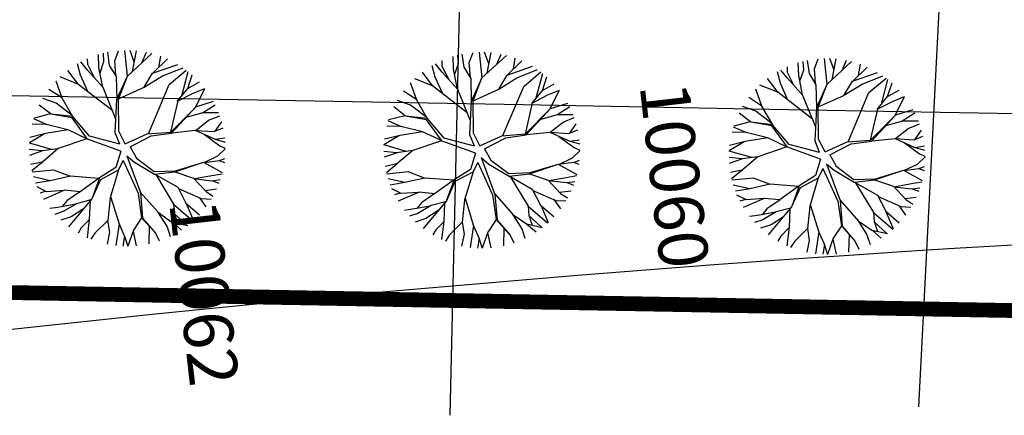
# Model space of a CAD drawing. Extents: x 185517 to 375723, y 1678942 to 3359183.
# Drawn here: x 185789 to 185809, y 1680033 to 1680041 of the extents above; entities that cross this region are included whole.
import ezdxf
from ezdxf.enums import TextEntityAlignment as Align

# ---------------------------------------------------------------- set-up
doc = ezdxf.new("R2010")
doc.units = 0
doc.header["$LTSCALE"] = 5
doc.header["$MEASUREMENT"] = 0
doc.layers.get('0').update_dxf_attribs({"linetype": 'CONTINUOUS'})
for name, color, linetype in [('PLANO_DIRETOR_CURVA', 6, 'CONTINUOUS'), ('SERT_DIVISAS', 251, 'CONTINUOUS'), ('SERT_NUMERACAO', 251, 'CONTINUOUS'), ('SERTORIO_BORDO_RUA', 7, 'CONTINUOUS'), ('SERTORIO_PASSEIO', 7, 'CONTINUOUS')]:
    doc.layers.add(name, color=color, linetype=linetype)
doc.styles.add('ROMANS', font='romans')

msp = doc.modelspace()

# ---------------------------------------------------------------- linework, layer by layer
at = {"color": 30}
for p, q in [((185790.59, 1680039.754), (185790.666, 1680039.957)), ((185790.849, 1680039.444), (185790.794, 1680039.964)), ((185790.986, 1680039.727), (185790.9, 1680039.964)), ((185790.949, 1680039.537), (185791.03, 1680039.956)), ((185790.042, 1680039.676), (185790.039, 1680039.795)), ((185790.27, 1680039.618), (185790.261, 1680039.878)), ((185790.292, 1680039.506), (185790.371, 1680039.736)), ((185790.371, 1680039.736), (185790.359, 1680039.905)), ((185790.486, 1680039.66), (185790.448, 1680039.925)), ((185790.613, 1680039.454), (185790.59, 1680039.754)), ((185790.847, 1680039.442), (185791.341, 1680039.902)), ((185791.148, 1680039.722), (185791.236, 1680039.926)), ((185791.353, 1680039.492), (185791.659, 1680039.79)), ((185791.483, 1680039.619), (185791.522, 1680039.846)), ((185789.852, 1680039.273), (185789.639, 1680039.558)), ((185789.899, 1680039.461), (185789.838, 1680039.692)), ((185790.039, 1680039.564), (185789.905, 1680039.729)), ((185790.354, 1680039.211), (185790.039, 1680039.564)), ((185790.179, 1680039.406), (185790.042, 1680039.676)), ((185790.349, 1680039.217), (185790.27, 1680039.618)), ((185790.626, 1680039.432), (185790.486, 1680039.66)), ((185791.358, 1680039.501), (185791.869, 1680039.68)), ((185791.556, 1680039.445), (185791.975, 1680039.612)), ((185791.694, 1680039.27), (185792.04, 1680039.565)), ((185791.949, 1680039.039), (185792.079, 1680039.535)), ((185789.525, 1680038.994), (185789.399, 1680039.342)), ((185789.843, 1680039.28), (185789.482, 1680039.425)), ((185790.051, 1680039.119), (185789.899, 1680039.461)), ((185790.637, 1680038.977), (185790.626, 1680039.432)), ((185790.634, 1680038.972), (185790.847, 1680039.441)), ((185790.665, 1680038.977), (185790.847, 1680039.442)), ((185791.185, 1680039.214), (185791.358, 1680039.501)), ((185791.187, 1680039.217), (185791.556, 1680039.445)), ((185792.073, 1680039.191), (185792.161, 1680039.466)), ((185789.523, 1680038.999), (185789.255, 1680039.172)), ((185790.548, 1680038.734), (185789.843, 1680039.28)), ((185790.615, 1680038.57), (185790.354, 1680039.211)), ((185790.667, 1680038.981), (185791.185, 1680039.214)), ((185791.272, 1680038.273), (185791.694, 1680039.27)), ((185791.857, 1680038.926), (185792.073, 1680039.191)), ((185792.073, 1680039.191), (185792.307, 1680039.323)), ((185792.183, 1680039.097), (185792.417, 1680039.193)), ((185792.225, 1680038.807), (185792.417, 1680039.193)), ((185789.399, 1680038.894), (185789.132, 1680038.987)), ((185789.742, 1680038.617), (185789.525, 1680038.994)), ((185790.601, 1680038.289), (185790.634, 1680038.972)), ((185790.673, 1680038.323), (185790.665, 1680038.977)), ((185791.867, 1680038.938), (185791.721, 1680038.306)), ((185791.863, 1680038.934), (185792.183, 1680039.097)), ((185789.298, 1680038.669), (185789.06, 1680038.853)), ((185789.729, 1680038.64), (185789.399, 1680038.894)), ((185791.728, 1680038.306), (185792.225, 1680038.807)), ((185791.744, 1680038.286), (185792.237, 1680038.82)), ((185792.237, 1680038.82), (185792.589, 1680038.93)), ((185792.367, 1680038.697), (185792.625, 1680038.861)), ((185789.205, 1680038.46), (185788.947, 1680038.572)), ((185789.287, 1680038.678), (185788.953, 1680038.59)), ((185789.725, 1680038.596), (185789.296, 1680038.671)), ((185789.74, 1680038.619), (185789.298, 1680038.669)), ((185790.039, 1680038.162), (185789.725, 1680038.596)), ((185790.08, 1680038.221), (185789.74, 1680038.619)), ((185792.018, 1680038.599), (185792.38, 1680038.701)), ((185792.231, 1680038.341), (185792.49, 1680038.545)), ((185792.38, 1680038.701), (185792.696, 1680038.701)), ((185792.49, 1680038.545), (185792.719, 1680038.639)), ((185789.205, 1680038.46), (185788.917, 1680038.466)), ((185789.644, 1680038.352), (185789.187, 1680038.277)), ((185789.638, 1680038.351), (185789.205, 1680038.46)), ((185790.038, 1680038.164), (185789.644, 1680038.352)), ((185791.751, 1680038.293), (185792.223, 1680038.342)), ((185792.223, 1680038.342), (185792.625, 1680038.159)), ((185792.224, 1680038.341), (185792.608, 1680038.315)), ((185792.608, 1680038.315), (185792.789, 1680038.39)), ((185792.628, 1680038.323), (185792.759, 1680038.513)), ((185789.164, 1680038.271), (185788.859, 1680038.089)), ((185789.187, 1680038.277), (185788.868, 1680038.199)), ((185790.026, 1680038.17), (185789.443, 1680037.971)), ((185790.712, 1680037.919), (185790.039, 1680038.162)), ((185790.695, 1680038.059), (185790.08, 1680038.221)), ((185790.695, 1680038.059), (185790.601, 1680038.289)), ((185790.804, 1680038.066), (185790.673, 1680038.323)), ((185790.804, 1680038.066), (185791.25, 1680038.271)), ((185790.902, 1680038.006), (185791.33, 1680038.23)), ((185791.25, 1680038.271), (185791.728, 1680038.306)), ((185791.33, 1680038.23), (185791.744, 1680038.286)), ((185792.407, 1680038.258), (185792.718, 1680038.03)), ((185792.625, 1680038.159), (185792.821, 1680038.189)), ((185792.625, 1680038.159), (185792.828, 1680038.104)), ((185789.121, 1680037.924), (185788.856, 1680037.951)), ((185789.316, 1680037.951), (185788.859, 1680038.084)), ((185789.439, 1680037.968), (185789.121, 1680037.924)), ((185789.443, 1680037.971), (185789.123, 1680037.698)), ((185790.902, 1680038.006), (185791.029, 1680037.776)), ((185792.679, 1680037.822), (185792.832, 1680037.965)), ((185792.718, 1680038.03), (185792.832, 1680037.98)), ((185789.128, 1680037.925), (185788.861, 1680037.834)), ((185790.712, 1680037.919), (185790.612, 1680037.588)), ((185790.833, 1680037.825), (185790.988, 1680037.695)), ((185790.833, 1680037.825), (185791.109, 1680037.079)), ((185791.029, 1680037.776), (185791.388, 1680037.506)), ((185792.404, 1680037.689), (185792.679, 1680037.822)), ((185792.708, 1680037.73), (185792.822, 1680037.772)), ((185789.123, 1680037.698), (185788.883, 1680037.648)), ((185789.125, 1680037.697), (185788.909, 1680037.519)), ((185790.612, 1680037.588), (185790.282, 1680037.378)), ((185790.666, 1680037.54), (185790.496, 1680036.971)), ((185790.761, 1680037.729), (185790.662, 1680037.532)), ((185790.761, 1680037.729), (185791.064, 1680037.068)), ((185790.988, 1680037.695), (185791.395, 1680037.453)), ((185791.808, 1680037.5), (185792.392, 1680037.695)), ((185791.823, 1680037.522), (185792.391, 1680037.696)), ((185792.391, 1680037.696), (185792.771, 1680037.485)), ((185792.4, 1680037.691), (185792.705, 1680037.732)), ((185792.705, 1680037.732), (185792.812, 1680037.692)), ((185789.352, 1680037.535), (185788.915, 1680037.493)), ((185789.281, 1680037.32), (185788.943, 1680037.395)), ((185789.69, 1680037.412), (185789.281, 1680037.32)), ((185789.68, 1680037.41), (185789.352, 1680037.535)), ((185790.266, 1680037.366), (185789.69, 1680037.412)), ((185790.281, 1680037.377), (185789.887, 1680037.092)), ((185790.298, 1680037.34), (185790.124, 1680036.95)), ((185790.282, 1680037.378), (185790.13, 1680036.964)), ((185790.662, 1680037.532), (185790.298, 1680037.34)), ((185791.388, 1680037.506), (185791.823, 1680037.522)), ((185791.395, 1680037.453), (185791.808, 1680037.5)), ((185791.401, 1680037.453), (185791.866, 1680037.188)), ((185791.42, 1680037.443), (185791.784, 1680036.841)), ((185791.808, 1680037.5), (185792.189, 1680037.37)), ((185792.189, 1680037.37), (185792.441, 1680037.101)), ((185792.196, 1680037.362), (185792.561, 1680037.319)), ((185792.205, 1680037.361), (185792.557, 1680037.425)), ((185792.557, 1680037.425), (185792.765, 1680037.462)), ((185792.561, 1680037.319), (185792.728, 1680037.341)), ((185789.282, 1680037.32), (185788.986, 1680037.268)), ((185789.208, 1680037.096), (185789.017, 1680037.192)), ((185791.866, 1680037.188), (185792.033, 1680036.864)), ((185791.88, 1680037.162), (185792.343, 1680036.958)), ((185792.421, 1680037.122), (185792.654, 1680037.153)), ((185792.572, 1680037.32), (185792.702, 1680037.268)), ((185789.19, 1680037.105), (185789.075, 1680037.068)), ((185789.57, 1680037.124), (185789.146, 1680036.941)), ((185789.559, 1680037.119), (185789.208, 1680037.096)), ((185789.887, 1680037.092), (185789.57, 1680037.124)), ((185789.895, 1680037.097), (185789.625, 1680036.915)), ((185790.124, 1680036.95), (185789.652, 1680036.385)), ((185790.496, 1680036.971), (185790.448, 1680036.515)), ((185790.504, 1680037), (185790.678, 1680036.441)), ((185791.064, 1680037.068), (185791.134, 1680036.569)), ((185791.102, 1680037.096), (185791.476, 1680036.671)), ((185791.109, 1680037.079), (185791.153, 1680036.558)), ((185792.306, 1680036.975), (185792.437, 1680036.787)), ((185792.343, 1680036.958), (185792.545, 1680036.947)), ((185792.441, 1680037.101), (185792.581, 1680037.009)), ((185789.435, 1680036.779), (185789.274, 1680036.757)), ((185789.798, 1680036.842), (185789.435, 1680036.779)), ((185789.625, 1680036.915), (185789.525, 1680036.795)), ((185789.815, 1680036.853), (185789.544, 1680036.692)), ((185789.959, 1680036.752), (185789.708, 1680036.589)), ((185790.106, 1680036.929), (185789.815, 1680036.853)), ((185790.089, 1680036.909), (185790.073, 1680036.531)), ((185791.784, 1680036.841), (185791.798, 1680036.652)), ((185791.784, 1680036.841), (185792.177, 1680036.501)), ((185792.033, 1680036.864), (185792.307, 1680036.629)), ((185792.039, 1680036.859), (185792.187, 1680036.51)), ((185789.544, 1680036.692), (185789.374, 1680036.637)), ((185789.708, 1680036.589), (185789.494, 1680036.517)), ((185791.134, 1680036.569), (185790.967, 1680036.316)), ((185791.134, 1680036.569), (185791.4, 1680036.272)), ((185791.153, 1680036.558), (185791.417, 1680036.253)), ((185791.46, 1680036.689), (185791.654, 1680036.384)), ((185791.476, 1680036.671), (185791.749, 1680036.481)), ((185791.798, 1680036.66), (185791.867, 1680036.455)), ((185791.798, 1680036.652), (185792.056, 1680036.413)), ((185789.91, 1680036.36), (185789.847, 1680036.256)), ((185790.072, 1680036.524), (185789.91, 1680036.36)), ((185790.073, 1680036.531), (185790.03, 1680036.163)), ((185790.448, 1680036.515), (185790.188, 1680036.257)), ((185790.445, 1680036.512), (185790.484, 1680036.273)), ((185790.677, 1680036.446), (185790.61, 1680036.002)), ((185790.678, 1680036.441), (185790.791, 1680036.187)), ((185791.289, 1680036.396), (185791.28, 1680036.036)), ((185791.654, 1680036.384), (185791.717, 1680036.19)), ((185791.749, 1680036.481), (185792.069, 1680036.41)), ((185791.759, 1680036.479), (185791.943, 1680036.319)), ((185790.188, 1680036.257), (185790.105, 1680036.131)), ((185790.484, 1680036.273), (185790.433, 1680036.031)), ((185790.791, 1680036.187), (185790.755, 1680035.99)), ((185790.787, 1680036.197), (185790.852, 1680035.988)), ((185790.967, 1680036.316), (185790.852, 1680035.988)), ((185790.961, 1680036.298), (185791.026, 1680035.997)), ((185791.417, 1680036.253), (185791.491, 1680036.096))]:
    msp.add_line(p, q, dxfattribs=at)
at = {"color": 54}
for p, q in [((185797.231, 1680039.637), (185797.228, 1680039.756)), ((185797.459, 1680039.58), (185797.45, 1680039.839)), ((185797.559, 1680039.698), (185797.548, 1680039.866)), ((185797.675, 1680039.622), (185797.636, 1680039.886)), ((185797.779, 1680039.715), (185797.855, 1680039.918)), ((185798.038, 1680039.406), (185797.982, 1680039.926)), ((185798.036, 1680039.404), (185798.53, 1680039.863)), ((185798.175, 1680039.688), (185798.089, 1680039.926)), ((185798.138, 1680039.499), (185798.219, 1680039.918)), ((185798.337, 1680039.683), (185798.425, 1680039.887)), ((185798.541, 1680039.453), (185798.847, 1680039.752)), ((185798.672, 1680039.58), (185798.71, 1680039.807)), ((185804.558, 1680039.572), (185804.546, 1680039.741)), ((185804.673, 1680039.496), (185804.635, 1680039.761)), ((185804.778, 1680039.59), (185804.854, 1680039.793)), ((185805.037, 1680039.28), (185804.981, 1680039.8)), ((185805.035, 1680039.278), (185805.529, 1680039.738)), ((185805.174, 1680039.563), (185805.088, 1680039.8)), ((185805.137, 1680039.373), (185805.218, 1680039.792)), ((185805.335, 1680039.558), (185805.424, 1680039.762)), ((185797.087, 1680039.423), (185797.027, 1680039.653)), ((185797.228, 1680039.525), (185797.094, 1680039.691)), ((185797.368, 1680039.368), (185797.231, 1680039.637)), ((185797.538, 1680039.178), (185797.459, 1680039.58)), ((185797.481, 1680039.468), (185797.559, 1680039.698)), ((185797.815, 1680039.394), (185797.675, 1680039.622)), ((185797.802, 1680039.415), (185797.779, 1680039.715)), ((185798.547, 1680039.462), (185799.058, 1680039.642)), ((185798.744, 1680039.406), (185799.164, 1680039.573)), ((185804.227, 1680039.399), (185804.093, 1680039.565)), ((185804.23, 1680039.512), (185804.227, 1680039.631)), ((185804.457, 1680039.454), (185804.449, 1680039.713)), ((185804.479, 1680039.342), (185804.558, 1680039.572)), ((185804.801, 1680039.29), (185804.778, 1680039.59)), ((185805.54, 1680039.327), (185805.846, 1680039.626)), ((185805.671, 1680039.455), (185805.709, 1680039.682)), ((185797.032, 1680039.241), (185796.671, 1680039.387)), ((185797.041, 1680039.235), (185796.828, 1680039.52)), ((185797.24, 1680039.08), (185797.087, 1680039.423)), ((185797.543, 1680039.172), (185797.228, 1680039.525)), ((185797.825, 1680038.938), (185797.815, 1680039.394)), ((185797.823, 1680038.933), (185798.036, 1680039.403)), ((185797.854, 1680038.938), (185798.036, 1680039.404)), ((185798.374, 1680039.176), (185798.547, 1680039.462)), ((185798.375, 1680039.178), (185798.744, 1680039.406)), ((185798.883, 1680039.231), (185799.229, 1680039.526)), ((185799.137, 1680039), (185799.268, 1680039.496)), ((185799.261, 1680039.153), (185799.35, 1680039.427)), ((185804.04, 1680039.109), (185803.827, 1680039.394)), ((185804.086, 1680039.297), (185804.026, 1680039.527)), ((185804.542, 1680039.047), (185804.227, 1680039.399)), ((185804.367, 1680039.242), (185804.23, 1680039.512)), ((185804.537, 1680039.052), (185804.457, 1680039.454)), ((185804.814, 1680039.268), (185804.673, 1680039.496)), ((185805.373, 1680039.05), (185805.546, 1680039.337)), ((185805.546, 1680039.337), (185806.057, 1680039.516)), ((185805.743, 1680039.281), (185806.163, 1680039.448)), ((185805.882, 1680039.106), (185806.228, 1680039.401)), ((185806.136, 1680038.875), (185806.267, 1680039.371)), ((185796.712, 1680038.96), (185796.444, 1680039.134)), ((185796.713, 1680038.956), (185796.588, 1680039.303)), ((185797.737, 1680038.695), (185797.032, 1680039.241)), ((185797.804, 1680038.532), (185797.543, 1680039.172)), ((185797.856, 1680038.943), (185798.374, 1680039.176)), ((185798.461, 1680038.234), (185798.883, 1680039.231)), ((185799.046, 1680038.888), (185799.261, 1680039.153)), ((185799.261, 1680039.153), (185799.496, 1680039.285)), ((185799.371, 1680039.059), (185799.606, 1680039.155)), ((185799.413, 1680038.768), (185799.606, 1680039.154)), ((185803.712, 1680038.83), (185803.586, 1680039.178)), ((185804.031, 1680039.116), (185803.67, 1680039.261)), ((185804.239, 1680038.955), (185804.086, 1680039.297)), ((185804.824, 1680038.813), (185804.814, 1680039.268)), ((185804.822, 1680038.808), (185805.035, 1680039.277)), ((185804.853, 1680038.813), (185805.035, 1680039.278)), ((185805.374, 1680039.053), (185805.743, 1680039.281)), ((185806.26, 1680039.027), (185806.349, 1680039.302)), ((185806.26, 1680039.027), (185806.495, 1680039.159)), ((185796.588, 1680038.855), (185796.321, 1680038.948)), ((185796.931, 1680038.578), (185796.713, 1680038.956)), ((185797.862, 1680038.284), (185797.854, 1680038.938)), ((185799.052, 1680038.895), (185799.371, 1680039.059)), ((185803.711, 1680038.835), (185803.443, 1680039.008)), ((185804.736, 1680038.57), (185804.031, 1680039.116)), ((185804.803, 1680038.406), (185804.542, 1680039.047)), ((185804.855, 1680038.817), (185805.373, 1680039.05)), ((185805.46, 1680038.109), (185805.882, 1680039.106)), ((185806.045, 1680038.762), (185806.26, 1680039.027)), ((185806.37, 1680038.933), (185806.604, 1680039.029)), ((185806.412, 1680038.642), (185806.605, 1680039.028)), ((185796.486, 1680038.631), (185796.248, 1680038.815)), ((185796.918, 1680038.601), (185796.588, 1680038.855)), ((185797.79, 1680038.251), (185797.823, 1680038.933)), ((185799.056, 1680038.9), (185798.91, 1680038.267)), ((185798.916, 1680038.268), (185799.413, 1680038.768)), ((185798.933, 1680038.247), (185799.426, 1680038.782)), ((185799.426, 1680038.782), (185799.778, 1680038.892)), ((185799.556, 1680038.658), (185799.814, 1680038.823)), ((185803.587, 1680038.73), (185803.319, 1680038.823)), ((185803.93, 1680038.453), (185803.712, 1680038.83)), ((185804.789, 1680038.125), (185804.822, 1680038.808)), ((185804.861, 1680038.159), (185804.853, 1680038.813)), ((185806.055, 1680038.774), (185805.909, 1680038.141)), ((185806.051, 1680038.77), (185806.37, 1680038.933)), ((185806.425, 1680038.656), (185806.777, 1680038.766)), ((185796.475, 1680038.639), (185796.142, 1680038.552)), ((185796.914, 1680038.557), (185796.485, 1680038.632)), ((185796.929, 1680038.581), (185796.486, 1680038.631)), ((185797.228, 1680038.124), (185796.914, 1680038.557)), ((185797.268, 1680038.183), (185796.929, 1680038.581)), ((185799.207, 1680038.56), (185799.569, 1680038.662)), ((185799.569, 1680038.662), (185799.885, 1680038.662)), ((185799.679, 1680038.507), (185799.908, 1680038.601)), ((185803.485, 1680038.505), (185803.247, 1680038.689)), ((185803.917, 1680038.476), (185803.587, 1680038.73)), ((185805.915, 1680038.142), (185806.412, 1680038.642)), ((185805.932, 1680038.121), (185806.425, 1680038.656)), ((185806.206, 1680038.434), (185806.568, 1680038.537)), ((185806.555, 1680038.533), (185806.812, 1680038.697)), ((185806.568, 1680038.537), (185806.884, 1680038.537)), ((185796.393, 1680038.421), (185796.106, 1680038.427)), ((185796.393, 1680038.421), (185796.136, 1680038.534)), ((185796.827, 1680038.313), (185796.393, 1680038.421)), ((185799.42, 1680038.302), (185799.679, 1680038.507)), ((185799.796, 1680038.276), (185799.978, 1680038.351)), ((185799.817, 1680038.285), (185799.948, 1680038.474)), ((185803.392, 1680038.296), (185803.135, 1680038.408)), ((185803.474, 1680038.514), (185803.141, 1680038.426)), ((185803.913, 1680038.432), (185803.484, 1680038.506)), ((185803.928, 1680038.455), (185803.485, 1680038.505)), ((185804.227, 1680037.998), (185803.913, 1680038.432)), ((185804.267, 1680038.057), (185803.928, 1680038.455)), ((185806.419, 1680038.177), (185806.677, 1680038.381)), ((185806.677, 1680038.381), (185806.907, 1680038.475)), ((185806.816, 1680038.159), (185806.947, 1680038.348)), ((185796.353, 1680038.233), (185796.048, 1680038.05)), ((185796.376, 1680038.239), (185796.057, 1680038.16)), ((185796.832, 1680038.314), (185796.376, 1680038.239)), ((185797.226, 1680038.126), (185796.832, 1680038.314)), ((185797.883, 1680038.02), (185797.268, 1680038.183)), ((185797.883, 1680038.02), (185797.79, 1680038.251)), ((185797.993, 1680038.028), (185797.862, 1680038.284)), ((185797.993, 1680038.028), (185798.439, 1680038.233)), ((185798.09, 1680037.968), (185798.519, 1680038.191)), ((185798.439, 1680038.233), (185798.916, 1680038.268)), ((185798.519, 1680038.191), (185798.933, 1680038.247)), ((185798.94, 1680038.255), (185799.412, 1680038.303)), ((185799.412, 1680038.303), (185799.814, 1680038.121)), ((185799.413, 1680038.303), (185799.796, 1680038.276)), ((185799.596, 1680038.219), (185799.906, 1680037.992)), ((185799.814, 1680038.121), (185800.01, 1680038.151)), ((185803.392, 1680038.296), (185803.105, 1680038.302)), ((185803.831, 1680038.188), (185803.375, 1680038.113)), ((185803.826, 1680038.187), (185803.392, 1680038.296)), ((185804.225, 1680038), (185803.831, 1680038.188)), ((185804.992, 1680037.902), (185804.861, 1680038.159)), ((185805.438, 1680038.107), (185805.915, 1680038.142)), ((185805.939, 1680038.129), (185806.411, 1680038.178)), ((185806.411, 1680038.178), (185806.813, 1680037.995)), ((185806.412, 1680038.177), (185806.795, 1680038.151)), ((185806.795, 1680038.151), (185806.977, 1680038.226)), ((185796.505, 1680037.912), (185796.048, 1680038.045)), ((185797.215, 1680038.131), (185796.632, 1680037.932)), ((185797.901, 1680037.881), (185797.228, 1680038.124)), ((185798.09, 1680037.968), (185798.218, 1680037.737)), ((185799.814, 1680038.121), (185800.017, 1680038.066)), ((185799.906, 1680037.992), (185800.021, 1680037.941)), ((185803.352, 1680038.107), (185803.047, 1680037.925)), ((185803.375, 1680038.113), (185803.056, 1680038.035)), ((185804.214, 1680038.006), (185803.631, 1680037.807)), ((185804.899, 1680037.755), (185804.227, 1680037.998)), ((185804.882, 1680037.895), (185804.267, 1680038.057)), ((185804.882, 1680037.895), (185804.789, 1680038.125)), ((185804.992, 1680037.902), (185805.438, 1680038.107)), ((185805.089, 1680037.842), (185805.518, 1680038.066)), ((185805.518, 1680038.066), (185805.932, 1680038.121)), ((185806.595, 1680038.094), (185806.905, 1680037.866)), ((185806.813, 1680037.995), (185807.009, 1680038.025)), ((185806.813, 1680037.995), (185807.016, 1680037.94)), ((185796.31, 1680037.886), (185796.045, 1680037.913)), ((185796.317, 1680037.887), (185796.05, 1680037.796)), ((185796.628, 1680037.929), (185796.31, 1680037.886)), ((185796.632, 1680037.932), (185796.312, 1680037.66)), ((185797.901, 1680037.881), (185797.801, 1680037.55)), ((185798.022, 1680037.787), (185798.177, 1680037.657)), ((185798.022, 1680037.787), (185798.297, 1680037.04)), ((185798.218, 1680037.737), (185798.577, 1680037.467)), ((185799.593, 1680037.65), (185799.868, 1680037.784)), ((185799.868, 1680037.784), (185800.021, 1680037.927)), ((185803.309, 1680037.76), (185803.044, 1680037.787)), ((185803.504, 1680037.787), (185803.046, 1680037.919)), ((185803.316, 1680037.761), (185803.049, 1680037.67)), ((185803.627, 1680037.803), (185803.309, 1680037.76)), ((185803.631, 1680037.807), (185803.311, 1680037.534)), ((185804.899, 1680037.755), (185804.8, 1680037.424)), ((185805.089, 1680037.842), (185805.217, 1680037.612)), ((185806.867, 1680037.658), (185807.02, 1680037.801)), ((185806.905, 1680037.866), (185807.02, 1680037.815)), ((185796.312, 1680037.66), (185796.072, 1680037.61)), ((185796.314, 1680037.659), (185796.098, 1680037.481)), ((185797.801, 1680037.55), (185797.47, 1680037.34)), ((185797.95, 1680037.69), (185797.851, 1680037.494)), ((185797.95, 1680037.69), (185798.252, 1680037.03)), ((185798.177, 1680037.657), (185798.584, 1680037.414)), ((185798.997, 1680037.461), (185799.581, 1680037.657)), ((185799.012, 1680037.484), (185799.58, 1680037.658)), ((185799.58, 1680037.658), (185799.96, 1680037.446)), ((185799.589, 1680037.653), (185799.894, 1680037.693)), ((185799.894, 1680037.693), (185800.001, 1680037.653)), ((185799.897, 1680037.692), (185800.011, 1680037.733)), ((185804.949, 1680037.565), (185804.85, 1680037.368)), ((185804.949, 1680037.565), (185805.251, 1680036.904)), ((185805.021, 1680037.661), (185805.176, 1680037.531)), ((185805.021, 1680037.661), (185805.296, 1680036.915)), ((185805.217, 1680037.612), (185805.576, 1680037.342)), ((185806.588, 1680037.527), (185806.892, 1680037.567)), ((185806.592, 1680037.525), (185806.867, 1680037.658)), ((185806.892, 1680037.567), (185807, 1680037.527)), ((185806.896, 1680037.566), (185807.01, 1680037.608)), ((185796.541, 1680037.497), (185796.104, 1680037.455)), ((185796.47, 1680037.281), (185796.132, 1680037.357)), ((185796.879, 1680037.374), (185796.47, 1680037.281)), ((185796.868, 1680037.371), (185796.541, 1680037.497)), ((185797.455, 1680037.327), (185796.879, 1680037.374)), ((185797.47, 1680037.338), (185797.076, 1680037.053)), ((185797.47, 1680037.34), (185797.319, 1680036.925)), ((185797.851, 1680037.494), (185797.487, 1680037.301)), ((185797.855, 1680037.501), (185797.684, 1680036.932)), ((185798.577, 1680037.467), (185799.012, 1680037.484)), ((185798.584, 1680037.414), (185798.997, 1680037.461)), ((185798.59, 1680037.415), (185799.055, 1680037.15)), ((185798.609, 1680037.404), (185798.973, 1680036.803)), ((185798.997, 1680037.461), (185799.378, 1680037.331)), ((185799.394, 1680037.322), (185799.745, 1680037.386)), ((185799.745, 1680037.386), (185799.953, 1680037.423)), ((185803.311, 1680037.534), (185803.071, 1680037.484)), ((185803.313, 1680037.533), (185803.097, 1680037.355)), ((185803.539, 1680037.371), (185803.103, 1680037.329)), ((185803.867, 1680037.246), (185803.539, 1680037.371)), ((185804.8, 1680037.424), (185804.469, 1680037.214)), ((185804.85, 1680037.368), (185804.486, 1680037.175)), ((185804.854, 1680037.375), (185804.683, 1680036.806)), ((185805.176, 1680037.531), (185805.583, 1680037.288)), ((185805.576, 1680037.342), (185806.011, 1680037.358)), ((185805.996, 1680037.336), (185806.58, 1680037.531)), ((185806.011, 1680037.358), (185806.579, 1680037.532)), ((185806.579, 1680037.532), (185806.958, 1680037.321)), ((185796.471, 1680037.281), (185796.175, 1680037.23)), ((185796.397, 1680037.057), (185796.206, 1680037.153)), ((185797.487, 1680037.301), (185797.313, 1680036.912)), ((185799.055, 1680037.15), (185799.222, 1680036.826)), ((185799.378, 1680037.331), (185799.63, 1680037.063)), ((185799.385, 1680037.323), (185799.75, 1680037.28)), ((185799.75, 1680037.28), (185799.917, 1680037.303)), ((185799.761, 1680037.282), (185799.891, 1680037.23)), ((185803.469, 1680037.156), (185803.13, 1680037.231)), ((185803.47, 1680037.156), (185803.174, 1680037.104)), ((185803.878, 1680037.248), (185803.469, 1680037.156)), ((185804.454, 1680037.202), (185803.878, 1680037.248)), ((185804.469, 1680037.213), (185804.075, 1680036.928)), ((185804.486, 1680037.175), (185804.312, 1680036.786)), ((185804.469, 1680037.214), (185804.318, 1680036.8)), ((185805.583, 1680037.288), (185805.996, 1680037.336)), ((185805.589, 1680037.289), (185806.054, 1680037.024)), ((185805.608, 1680037.278), (185805.972, 1680036.677)), ((185805.996, 1680037.336), (185806.377, 1680037.206)), ((185806.377, 1680037.206), (185806.629, 1680036.937)), ((185806.384, 1680037.198), (185806.749, 1680037.155)), ((185806.393, 1680037.197), (185806.744, 1680037.261)), ((185806.744, 1680037.261), (185806.952, 1680037.297)), ((185806.749, 1680037.155), (185806.916, 1680037.177)), ((185806.76, 1680037.156), (185806.89, 1680037.104)), ((185796.379, 1680037.066), (185796.264, 1680037.03)), ((185796.759, 1680037.086), (185796.335, 1680036.903)), ((185796.748, 1680037.081), (185796.397, 1680037.057)), ((185797.076, 1680037.053), (185796.759, 1680037.086)), ((185797.083, 1680037.059), (185796.814, 1680036.876)), ((185797.693, 1680036.962), (185797.867, 1680036.402)), ((185798.252, 1680037.03), (185798.323, 1680036.53)), ((185798.291, 1680037.057), (185798.664, 1680036.632)), ((185798.297, 1680037.04), (185798.342, 1680036.519)), ((185799.069, 1680037.123), (185799.532, 1680036.92)), ((185799.61, 1680037.084), (185799.843, 1680037.114)), ((185799.63, 1680037.063), (185799.77, 1680036.97)), ((185803.396, 1680036.932), (185803.205, 1680037.028)), ((185803.378, 1680036.94), (185803.263, 1680036.904)), ((185803.758, 1680036.96), (185803.334, 1680036.777)), ((185803.747, 1680036.955), (185803.396, 1680036.932)), ((185804.075, 1680036.928), (185803.758, 1680036.96)), ((185806.054, 1680037.024), (185806.221, 1680036.7)), ((185806.068, 1680036.998), (185806.531, 1680036.794)), ((185806.609, 1680036.958), (185806.841, 1680036.988)), ((185806.629, 1680036.937), (185806.769, 1680036.844)), ((185796.624, 1680036.74), (185796.463, 1680036.718)), ((185796.987, 1680036.804), (185796.624, 1680036.74)), ((185796.814, 1680036.876), (185796.714, 1680036.756)), ((185797.004, 1680036.814), (185796.733, 1680036.654)), ((185797.313, 1680036.912), (185796.841, 1680036.347)), ((185797.295, 1680036.89), (185797.004, 1680036.814)), ((185797.278, 1680036.87), (185797.262, 1680036.493)), ((185797.684, 1680036.932), (185797.637, 1680036.477)), ((185798.973, 1680036.803), (185798.987, 1680036.614)), ((185798.973, 1680036.803), (185799.366, 1680036.462)), ((185799.222, 1680036.826), (185799.495, 1680036.591)), ((185799.228, 1680036.821), (185799.376, 1680036.472)), ((185799.495, 1680036.936), (185799.626, 1680036.748)), ((185799.532, 1680036.92), (185799.734, 1680036.909)), ((185803.813, 1680036.751), (185803.713, 1680036.63)), ((185804.082, 1680036.933), (185803.813, 1680036.751)), ((185804.312, 1680036.786), (185803.84, 1680036.221)), ((185804.294, 1680036.765), (185804.003, 1680036.689)), ((185804.277, 1680036.745), (185804.261, 1680036.367)), ((185804.683, 1680036.806), (185804.636, 1680036.351)), ((185804.692, 1680036.836), (185804.866, 1680036.276)), ((185805.251, 1680036.904), (185805.322, 1680036.405)), ((185805.29, 1680036.932), (185805.663, 1680036.507)), ((185805.296, 1680036.915), (185805.341, 1680036.394)), ((185806.494, 1680036.811), (185806.625, 1680036.622)), ((185806.531, 1680036.794), (185806.733, 1680036.783)), ((185796.733, 1680036.654), (185796.563, 1680036.599)), ((185796.897, 1680036.55), (185796.682, 1680036.479)), ((185797.147, 1680036.714), (185796.897, 1680036.55)), ((185798.649, 1680036.65), (185798.842, 1680036.346)), ((185798.664, 1680036.632), (185798.938, 1680036.443)), ((185798.987, 1680036.621), (185799.056, 1680036.416)), ((185798.987, 1680036.614), (185799.245, 1680036.374)), ((185803.622, 1680036.615), (185803.462, 1680036.593)), ((185803.986, 1680036.678), (185803.622, 1680036.615)), ((185804.003, 1680036.689), (185803.732, 1680036.528)), ((185804.146, 1680036.588), (185803.896, 1680036.425)), ((185805.972, 1680036.677), (185805.986, 1680036.488)), ((185805.972, 1680036.677), (185806.365, 1680036.337)), ((185806.221, 1680036.7), (185806.494, 1680036.465)), ((185806.227, 1680036.695), (185806.375, 1680036.346)), ((185797.261, 1680036.486), (185797.098, 1680036.322)), ((185797.262, 1680036.493), (185797.218, 1680036.124)), ((185797.637, 1680036.477), (185797.377, 1680036.219)), ((185797.634, 1680036.474), (185797.673, 1680036.235)), ((185797.865, 1680036.408), (185797.798, 1680035.964)), ((185797.867, 1680036.402), (185797.98, 1680036.148)), ((185798.323, 1680036.53), (185798.156, 1680036.277)), ((185798.323, 1680036.53), (185798.589, 1680036.233)), ((185798.342, 1680036.519), (185798.605, 1680036.214)), ((185798.478, 1680036.357), (185798.469, 1680035.998)), ((185798.842, 1680036.346), (185798.906, 1680036.152)), ((185798.938, 1680036.443), (185799.257, 1680036.371)), ((185798.948, 1680036.44), (185799.132, 1680036.281)), ((185803.732, 1680036.528), (185803.562, 1680036.473)), ((185803.896, 1680036.425), (185803.681, 1680036.353)), ((185804.26, 1680036.36), (185804.097, 1680036.196)), ((185804.261, 1680036.367), (185804.217, 1680035.999)), ((185804.636, 1680036.351), (185804.376, 1680036.093)), ((185804.633, 1680036.348), (185804.672, 1680036.109)), ((185805.322, 1680036.405), (185805.155, 1680036.151)), ((185805.322, 1680036.405), (185805.588, 1680036.108)), ((185805.341, 1680036.394), (185805.604, 1680036.088)), ((185805.648, 1680036.524), (185805.841, 1680036.22)), ((185805.663, 1680036.507), (185805.937, 1680036.317)), ((185805.986, 1680036.496), (185806.055, 1680036.291)), ((185805.986, 1680036.488), (185806.244, 1680036.249)), ((185797.098, 1680036.322), (185797.036, 1680036.218)), ((185797.377, 1680036.219), (185797.294, 1680036.092)), ((185797.673, 1680036.235), (185797.622, 1680035.993)), ((185797.98, 1680036.148), (185797.944, 1680035.952)), ((185797.975, 1680036.159), (185798.041, 1680035.95)), ((185798.156, 1680036.277), (185798.041, 1680035.95)), ((185798.15, 1680036.259), (185798.215, 1680035.958)), ((185798.605, 1680036.214), (185798.679, 1680036.058)), ((185804.097, 1680036.196), (185804.035, 1680036.092)), ((185804.864, 1680036.282), (185804.797, 1680035.838)), ((185804.866, 1680036.276), (185804.979, 1680036.023)), ((185805.155, 1680036.151), (185805.04, 1680035.824)), ((185805.477, 1680036.232), (185805.467, 1680035.872)), ((185805.841, 1680036.22), (185805.905, 1680036.026)), ((185805.937, 1680036.317), (185806.256, 1680036.246)), ((185805.947, 1680036.315), (185806.13, 1680036.155)), ((185804.376, 1680036.093), (185804.293, 1680035.966)), ((185804.672, 1680036.109), (185804.621, 1680035.867)), ((185804.979, 1680036.023), (185804.943, 1680035.826)), ((185804.974, 1680036.033), (185805.04, 1680035.824)), ((185805.148, 1680036.134), (185805.214, 1680035.832)), ((185805.604, 1680036.088), (185805.678, 1680035.932))]:
    msp.add_line(p, q, dxfattribs=at)
at = {"layer": 'PLANO_DIRETOR_CURVA', "ltscale": 4000}
msp.add_arc((185832.308, 1679636.705), 400, 89.18773, 97.92568, dxfattribs=at)
at = {"layer": 'SERT_DIVISAS'}
for p, q in [((185797.947, 1680057.524), (185797.387, 1680032.559)), ((185808.148, 1680057.217), (185806.884, 1680032.729))]:
    msp.add_line(p, q, dxfattribs=at)
at = {"layer": 'SERTORIO_BORDO_RUA', "color": 1, "ltscale": 4000}
msp.add_lwpolyline([(185718.882, 1680040.299), (185723.881, 1680040.209), (185728.88, 1680040.12), (185733.879, 1680040.03), (185738.878, 1680039.94), (185743.878, 1680039.851), (185748.877, 1680039.761), (185753.876, 1680039.671), (185758.875, 1680039.581), (185763.874, 1680039.492), (185768.874, 1680039.402), (185773.873, 1680039.312), (185778.872, 1680039.223), (185783.871, 1680039.133), (185788.87, 1680039.043), (185793.87, 1680038.953), (185798.869, 1680038.864), (185803.868, 1680038.774), (185808.867, 1680038.684)], dxfattribs=at)
at = {"layer": 'SERTORIO_PASSEIO', "color": 1, "ltscale": 4000, "const_width": 0.3}
msp.add_lwpolyline([(185718.81, 1680036.3), (185723.809, 1680036.21), (185728.808, 1680036.12), (185733.808, 1680036.031), (185738.807, 1680035.941), (185743.806, 1680035.851), (185748.805, 1680035.761), (185753.804, 1680035.672), (185758.803, 1680035.582), (185763.803, 1680035.492), (185768.802, 1680035.403), (185773.801, 1680035.313), (185778.8, 1680035.223), (185783.799, 1680035.133), (185788.799, 1680035.044), (185793.798, 1680034.954), (185798.797, 1680034.864), (185803.796, 1680034.775), (185808.795, 1680034.685)], dxfattribs=at)

# ---------------------------------------------------------------- texts
at = {"layer": 'SERT_NUMERACAO', "style": 'ROMANS'}
for s, p in [('10060', (185801.445, 1680037.373)), ('10062', (185791.907, 1680034.987))]:
    msp.add_text(s, height=1, rotation=276.5167, dxfattribs=at).set_placement(p, align=Align.CENTER)

doc.saveas('drawing.dxf')
